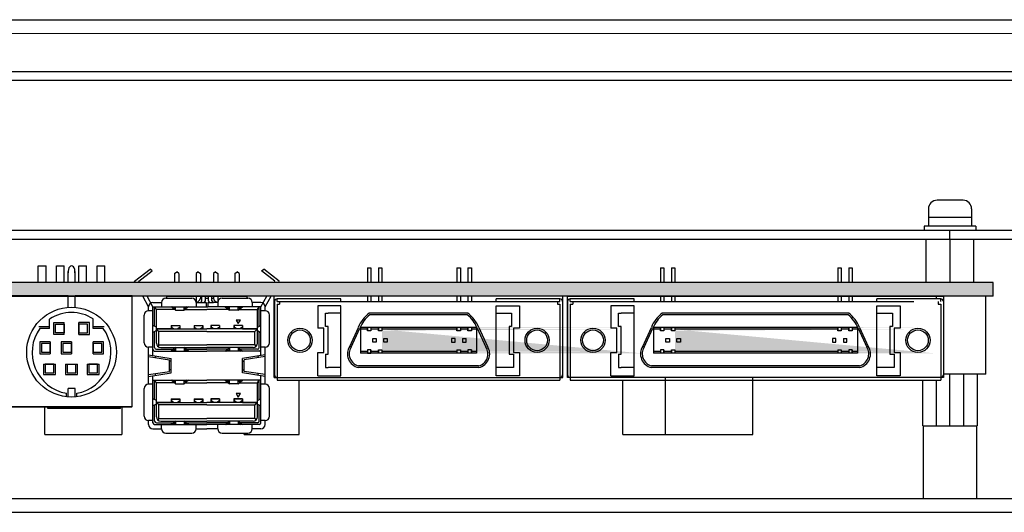
# Model space of a CAD drawing. Extents: x 4841 to 5759, y 2642 to 3525.
# Drawn here: x 4992 to 5106, y 2910 to 2967 of the extents above; entities that cross this region are included whole.
import ezdxf

# ---------------------------------------------------------------- set-up
doc = ezdxf.new("R2010")
doc.units = 0
doc.layers.get('0').update_dxf_attribs({"linetype": 'CONTINUOUS'})

msp = doc.modelspace()

# ---------------------------------------------------------------- hatches: boundary and pattern name
at = {"linetype": 'Continuous'}
msp.add_hatch(color=256, dxfattribs=at).paths.add_polyline_path([(5104.65, 2936.29), (4954.65, 2936.29), (4954.65, 2934.69), (5104.65, 2934.69)])
h = msp.add_hatch(color=256, dxfattribs=at)
h.paths.add_polyline_path([(5032.63, 2928.09), (5033.5, 2928.09), (5033.5, 2928.29), (5032.63, 2928.29)], flags=17)
h.paths.add_polyline_path([(5031.42, 2928.09), (5032.23, 2928.09), (5032.23, 2928.29), (5031.42, 2928.29)], flags=16)
h.paths.add_polyline_path([(5031.42, 2930.89), (5032.23, 2930.89), (5032.23, 2931.09), (5031.42, 2931.09)], flags=17)
h.paths.add_polyline_path([(5032.63, 2930.89), (5033.5, 2930.89), (5033.5, 2931.09), (5032.63, 2931.09)], flags=17)
edge = h.paths.add_edge_path()
edge.add_line((5063.92, 2928.09), (5031.42, 2928.09))
edge.add_line((5061.64, 2928.29), (5033.9, 2928.29))
edge.add_line((5033.9, 2928.49), (5033.9, 2928.09))
edge.add_line((5033.9, 2931.09), (5033.9, 2930.69))
edge.add_line((5061.64, 2930.89), (5033.9, 2930.89))
edge.add_line((5063.92, 2931.09), (5031.42, 2931.09))
h = msp.add_hatch(color=256, dxfattribs=at)
h.paths.add_polyline_path([(5033.9, 2931.09), (5033.9, 2930.89), (5042.08, 2930.89), (5042.59, 2930.89), (5042.59, 2931.09)])
h.paths.add_polyline_path([(5033.9, 2928.29), (5033.9, 2928.09), (5041.23, 2928.09), (5042.59, 2928.09), (5042.59, 2928.29), (5034.21, 2928.29)])
h.paths.add_polyline_path([(5042.99, 2928.29), (5042.99, 2928.09), (5043.86, 2928.09), (5043.86, 2928.29)])
h.paths.add_polyline_path([(5044.26, 2928.29), (5044.26, 2928.09), (5044.87, 2928.09), (5044.87, 2928.29)])
h.paths.add_polyline_path([(5044.26, 2931.09), (5044.26, 2930.89), (5044.87, 2930.89), (5044.87, 2931.09)])
h.paths.add_polyline_path([(5042.99, 2931.09), (5042.99, 2930.89), (5043.86, 2930.89), (5043.86, 2931.09)])
h = msp.add_hatch(color=256, dxfattribs=at)
h.paths.add_polyline_path([(5066.55, 2928.09), (5067.42, 2928.09), (5067.42, 2928.29), (5066.55, 2928.29)], flags=17)
h.paths.add_polyline_path([(5065.34, 2928.09), (5066.15, 2928.09), (5066.15, 2928.29), (5065.34, 2928.29)], flags=16)
h.paths.add_polyline_path([(5065.34, 2930.89), (5066.15, 2930.89), (5066.15, 2931.09), (5065.34, 2931.09)], flags=17)
h.paths.add_polyline_path([(5066.55, 2930.89), (5067.42, 2930.89), (5067.42, 2931.09), (5066.55, 2931.09)], flags=17)
edge = h.paths.add_edge_path()
edge.add_line((5097.84, 2928.09), (5065.34, 2928.09))
edge.add_line((5095.56, 2928.29), (5067.82, 2928.29))
edge.add_line((5067.82, 2928.49), (5067.82, 2928.09))
edge.add_line((5067.82, 2931.09), (5067.82, 2930.69))
edge.add_line((5095.56, 2930.89), (5067.82, 2930.89))
edge.add_line((5097.84, 2931.09), (5065.34, 2931.09))
h = msp.add_hatch(color=256, dxfattribs=at)
h.paths.add_polyline_path([(5067.82, 2928.29), (5067.82, 2928.09), (5075.15, 2928.09), (5086.67, 2928.09), (5086.67, 2928.29), (5074.89, 2928.29)])
h.paths.add_polyline_path([(5067.82, 2931.09), (5067.82, 2930.89), (5076, 2930.89), (5086.67, 2930.89), (5086.67, 2931.09), (5076.04, 2931.09)])
h = msp.add_hatch(color=256, dxfattribs=at)
h.paths.add_polyline_path([(5087.07, 2931.09), (5087.07, 2930.89), (5087.94, 2930.89), (5087.94, 2931.09)])
h.paths.add_polyline_path([(5087.07, 2928.29), (5087.07, 2928.09), (5087.94, 2928.09), (5087.94, 2928.29)])
h.paths.add_polyline_path([(5088.34, 2928.29), (5088.34, 2928.09), (5088.95, 2928.09), (5088.95, 2928.29)])
h.paths.add_polyline_path([(5088.34, 2931.09), (5088.34, 2930.89), (5088.95, 2930.89), (5088.95, 2931.09)])

# ---------------------------------------------------------------- linework, layer by layer
at = {"lineweight": 30}
for p, q in [((4848.65, 2966.69), (5245.85, 2966.69)), ((4855.65, 2960.69), (5238.85, 2960.69)), ((4853.65, 2959.69), (5240.85, 2959.69)), ((5096.55, 2919.69), (5102.75, 2919.69)), ((5096.55, 2919.69), (5096.55, 2911.29)), ((5102.75, 2919.69), (5102.75, 2911.29)), ((4843.25, 2911.29), (5244.25, 2911.29)), ((4848.65, 2909.69), (5245.85, 2909.69))]:
    msp.add_line(p, q, dxfattribs=at)
at = {"lineweight": 13, "ltscale": 0.3}
msp.add_line((4853.65, 2965.09), (5240.85, 2965.09), dxfattribs=at)
at = {"linetype": 'Continuous'}
for p, q in [((5101.17, 2945.79), (5098.17, 2945.79)), ((5097.17, 2944.79), (5097.17, 2942.79)), ((5102.17, 2944.79), (5102.17, 2942.79)), ((5096.67, 2942.79), (5096.67, 2942.29)), ((5102.67, 2942.79), (5096.67, 2942.79)), ((5102.17, 2943.79), (5097.17, 2943.79)), ((5102.67, 2942.79), (5102.67, 2942.29)), ((5102.67, 2942.29), (5096.67, 2942.29)), ((4994.13, 2936.29), (4994.13, 2938.22)), ((4994.13, 2938.22), (4995.03, 2938.22)), ((4995.03, 2936.29), (4995.03, 2938.22)), ((4996.23, 2936.29), (4996.23, 2938.22)), ((4996.23, 2938.22), (4997.13, 2938.22)), ((4997.13, 2936.29), (4997.13, 2938.22)), ((4997.58, 2936.29), (4997.58, 2937.56)), ((4998.38, 2936.29), (4998.38, 2937.56)), ((4998.83, 2938.22), (4999.73, 2938.22)), ((4998.83, 2936.29), (4998.83, 2938.22)), ((4999.73, 2936.29), (4999.73, 2938.22)), ((5000.93, 2938.22), (5001.83, 2938.22)), ((5000.93, 2936.29), (5000.93, 2938.22)), ((5001.83, 2936.29), (5001.83, 2938.22)), ((5005.28, 2936.43), (5007.08, 2937.83)), ((5005.78, 2936.43), (5007.32, 2937.63)), ((5007.32, 2937.63), (5007.08, 2937.83)), ((5009.9, 2937.33), (5010.15, 2937.53)), ((5009.9, 2937.33), (5009.9, 2936.29)), ((5010.4, 2937.33), (5010.15, 2937.53)), ((5010.4, 2937.33), (5010.4, 2936.29)), ((5012.65, 2937.53), (5012.4, 2937.33)), ((5012.4, 2937.33), (5012.4, 2936.29)), ((5012.65, 2937.53), (5012.9, 2937.33)), ((5012.9, 2937.33), (5012.9, 2936.29)), ((5014.65, 2937.53), (5014.4, 2937.33)), ((5014.4, 2937.33), (5014.4, 2936.29)), ((5014.65, 2937.53), (5014.9, 2937.33)), ((5014.9, 2937.33), (5014.9, 2936.29)), ((5016.9, 2937.33), (5017.15, 2937.53)), ((5016.9, 2937.33), (5016.9, 2936.29)), ((5017.4, 2937.33), (5017.15, 2937.53)), ((5017.4, 2937.33), (5017.4, 2936.29)), ((5019.98, 2937.63), (5020.22, 2937.83)), ((5021.52, 2936.43), (5019.98, 2937.63)), ((5022.02, 2936.43), (5020.22, 2937.83)), ((5032.23, 2937.99), (5032.23, 2936.29)), ((5032.23, 2937.99), (5032.63, 2937.99)), ((5032.63, 2937.99), (5032.63, 2936.29)), ((5033.5, 2937.99), (5033.5, 2936.29)), ((5033.5, 2937.99), (5033.9, 2937.99)), ((5033.9, 2937.99), (5033.9, 2936.29)), ((5042.59, 2937.99), (5042.59, 2936.29)), ((5042.59, 2937.99), (5042.99, 2937.99)), ((5042.99, 2937.99), (5042.99, 2936.29)), ((5043.86, 2937.99), (5043.86, 2936.29)), ((5043.86, 2937.99), (5044.26, 2937.99)), ((5044.26, 2937.99), (5044.26, 2936.29)), ((5066.15, 2937.99), (5066.55, 2937.99)), ((5066.15, 2937.99), (5066.15, 2936.29)), ((5066.55, 2937.99), (5066.55, 2936.29)), ((5067.42, 2937.99), (5067.82, 2937.99)), ((5067.42, 2937.99), (5067.42, 2936.29)), ((5067.82, 2937.99), (5067.82, 2936.29)), ((5086.67, 2937.99), (5087.07, 2937.99)), ((5086.67, 2937.99), (5086.67, 2936.29)), ((5087.07, 2937.99), (5087.07, 2936.29)), ((5087.94, 2937.99), (5088.34, 2937.99)), ((5087.94, 2937.99), (5087.94, 2936.29)), ((5088.34, 2937.99), (5088.34, 2936.29)), ((5104.65, 2936.29), (4954.65, 2936.29)), ((5005.36, 2936.29), (5005.28, 2936.43)), ((5005.86, 2936.29), (5005.78, 2936.43)), ((5021.44, 2936.29), (5021.52, 2936.43)), ((5021.94, 2936.29), (5022.02, 2936.43)), ((5104.65, 2934.69), (5104.65, 2936.29)), ((5104.65, 2934.69), (4954.65, 2934.69)), ((4990.95, 2934.69), (5004.95, 2934.69)), ((4997.58, 2934.72), (4990.98, 2934.72)), ((4997.58, 2933.39), (4997.58, 2934.72)), ((4997.58, 2933.39), (4997.58, 2934.72)), ((5004.98, 2934.72), (4998.38, 2934.72)), ((4998.38, 2933.39), (4998.38, 2934.72)), ((4998.38, 2933.39), (4998.38, 2934.72)), ((5004.95, 2934.69), (5004.95, 2921.89)), ((5004.98, 2921.92), (5004.98, 2934.72)), ((5006.9, 2933.47), (5006.23, 2934.69)), ((5007.4, 2933.47), (5006.73, 2934.69)), ((5007.4, 2933.97), (5008.4, 2933.97)), ((5008.4, 2933.97), (5008.4, 2933.47)), ((5008.9, 2934.47), (5011.9, 2934.47)), ((5018.3, 2934.69), (5009, 2934.69)), ((5009, 2934.69), (5018.3, 2934.69)), ((5009, 2934.47), (5009, 2934.69)), ((5012.4, 2934.69), (5012.4, 2933.97)), ((5012.4, 2933.97), (5012.4, 2933.47)), ((5012.4, 2933.97), (5012.87, 2933.97)), ((5012.87, 2933.97), (5013.27, 2933.97)), ((5012.9, 2934.69), (5012.9, 2934.47)), ((5012.9, 2934.47), (5013.07, 2934.47)), ((5013.07, 2934.17), (5013.07, 2934.69)), ((5013.27, 2933.97), (5013.55, 2933.97)), ((5013.47, 2934.17), (5013.47, 2934.69)), ((5013.47, 2934.47), (5013.82, 2934.47)), ((5013.55, 2933.97), (5013.55, 2933.47)), ((5013.75, 2933.97), (5014.02, 2933.97)), ((5013.75, 2933.97), (5013.75, 2933.47)), ((5013.82, 2934.17), (5013.82, 2934.69)), ((5014.02, 2933.97), (5014.42, 2933.97)), ((5014.22, 2934.17), (5014.22, 2934.69)), ((5014.22, 2934.47), (5014.4, 2934.47)), ((5014.4, 2934.69), (5014.4, 2934.47)), ((5014.9, 2933.97), (5014.42, 2933.97)), ((5014.9, 2934.69), (5014.9, 2933.97)), ((5014.9, 2933.97), (5014.9, 2933.47)), ((5015.4, 2934.47), (5018.4, 2934.47)), ((5018.3, 2934.47), (5018.3, 2934.69)), ((5019.9, 2933.97), (5018.9, 2933.97)), ((5018.9, 2933.97), (5018.9, 2933.47)), ((5019.9, 2933.47), (5020.57, 2934.69)), ((5020.4, 2933.47), (5021.07, 2934.69)), ((5054.85, 2934.69), (5021.45, 2934.69)), ((5021.45, 2925.29), (5021.45, 2934.69)), ((5021.47, 2934.09), (5021.47, 2925.59)), ((5021.77, 2934.09), (5021.77, 2934.39)), ((5029.17, 2934.39), (5021.77, 2934.39)), ((5021.77, 2934.09), (5041.72, 2934.09)), ((5021.77, 2933.79), (5022.07, 2933.79)), ((5021.77, 2933.79), (5021.77, 2924.99)), ((5022.07, 2934.09), (5022.07, 2933.79)), ((5029.17, 2934.09), (5029.17, 2934.39)), ((5032.23, 2934.69), (5032.23, 2934.09)), ((5032.63, 2934.71), (5032.63, 2934.09)), ((5033.5, 2934.69), (5033.5, 2934.09)), ((5033.9, 2934.69), (5033.9, 2934.09)), ((5034.67, 2934.09), (5054.52, 2934.09)), ((5042.59, 2934.69), (5042.59, 2934.09)), ((5042.99, 2934.69), (5042.99, 2934.09)), ((5043.86, 2934.72), (5043.86, 2934.09)), ((5044.26, 2934.69), (5044.26, 2934.09)), ((5054.52, 2934.39), (5047.12, 2934.39)), ((5047.12, 2934.09), (5047.12, 2934.39)), ((5054.22, 2934.09), (5054.22, 2933.79)), ((5054.22, 2933.79), (5054.52, 2933.79)), ((5054.52, 2934.09), (5054.52, 2934.39)), ((5054.52, 2933.79), (5054.52, 2924.99)), ((5054.82, 2934.09), (5054.82, 2925.59)), ((5054.85, 2925.29), (5054.85, 2934.69)), ((5055.39, 2934.09), (5055.39, 2925.59)), ((5055.4, 2934.69), (5098.9, 2934.69)), ((5055.4, 2925.29), (5055.4, 2934.69)), ((5055.69, 2934.09), (5055.69, 2934.39)), ((5063.09, 2934.39), (5055.69, 2934.39)), ((5055.69, 2934.09), (5075.64, 2934.09)), ((5055.69, 2933.79), (5055.99, 2933.79)), ((5055.69, 2933.79), (5055.69, 2924.99)), ((5055.99, 2934.09), (5055.99, 2933.79)), ((5063.09, 2934.09), (5063.09, 2934.39)), ((5066.15, 2934.69), (5066.15, 2934.09)), ((5066.55, 2934.69), (5066.55, 2934.09)), ((5067.42, 2934.69), (5067.42, 2934.09)), ((5067.82, 2934.69), (5067.82, 2934.09)), ((5072.53, 2934.09), (5095.49, 2934.09)), ((5086.67, 2934.69), (5086.67, 2934.09)), ((5087.07, 2934.69), (5087.07, 2934.09)), ((5087.94, 2934.69), (5087.94, 2934.09)), ((5088.34, 2934.69), (5088.34, 2934.09)), ((5098.6, 2934.39), (5091.2, 2934.39)), ((5091.2, 2934.09), (5091.2, 2934.39)), ((5102.83, 2934.69), (5096.48, 2934.69)), ((5098.07, 2934.69), (5098.07, 2934.39)), ((5098.3, 2934.09), (5098.3, 2933.79)), ((5098.3, 2933.79), (5098.6, 2933.79)), ((5098.6, 2934.09), (5098.6, 2934.39)), ((5098.6, 2933.79), (5098.6, 2924.99)), ((5098.9, 2934.69), (5098.9, 2925.29)), ((5098.9, 2934.09), (5098.9, 2925.59)), ((5103.8, 2925.69), (5103.8, 2934.69)), ((5006.9, 2933.02), (5006.9, 2933.47)), ((5007.4, 2933.02), (5006.9, 2933.02)), ((5007.4, 2933.47), (5013.55, 2933.47)), ((5007.4, 2928.55), (5007.4, 2933.47)), ((5007.8, 2933.17), (5007.6, 2933.47)), ((5007.6, 2931.21), (5007.6, 2933.47)), ((5007.8, 2929.25), (5007.8, 2933.17)), ((5009.9, 2933.17), (5007.8, 2933.17)), ((5010.02, 2933.07), (5009.52, 2933.47)), ((5009.92, 2933.28), (5009.68, 2933.47)), ((5009.92, 2933.28), (5009.92, 2933.47)), ((5010.02, 2933.07), (5010.02, 2933.47)), ((5010.02, 2933.07), (5011.02, 2933.07)), ((5011.52, 2933.47), (5011.02, 2933.07)), ((5011.02, 2933.07), (5011.02, 2933.47)), ((5011.36, 2933.47), (5011.12, 2933.28)), ((5011.12, 2933.28), (5011.12, 2933.47)), ((5011.15, 2933.17), (5013.65, 2933.17)), ((5013.55, 2933.47), (5013.75, 2933.47)), ((5016.15, 2933.17), (5013.65, 2933.17)), ((5019.9, 2933.47), (5013.75, 2933.47)), ((5015.77, 2933.47), (5016.27, 2933.07)), ((5015.93, 2933.47), (5016.17, 2933.28)), ((5016.17, 2933.28), (5016.17, 2933.47)), ((5016.27, 2933.07), (5016.27, 2933.47)), ((5017.27, 2933.07), (5016.27, 2933.07)), ((5017.27, 2933.07), (5017.27, 2933.47)), ((5017.27, 2933.07), (5017.77, 2933.47)), ((5017.37, 2933.28), (5017.61, 2933.47)), ((5017.37, 2933.28), (5017.37, 2933.47)), ((5017.4, 2933.17), (5019.5, 2933.17)), ((5019.5, 2933.17), (5019.7, 2933.47)), ((5019.5, 2929.25), (5019.5, 2933.17)), ((5019.7, 2931.21), (5019.7, 2933.47)), ((5019.9, 2928.55), (5019.9, 2933.47)), ((5020.4, 2933.02), (5019.9, 2933.02)), ((5020.4, 2933.02), (5020.4, 2933.47)), ((5029.17, 2933.59), (5026.47, 2933.59)), ((5026.47, 2933.59), (5026.47, 2930.99)), ((5027.37, 2931.19), (5027.37, 2932.74)), ((5027.37, 2932.74), (5027.67, 2932.74)), ((5029.17, 2932.74), (5027.67, 2932.74)), ((5029.17, 2925.49), (5029.17, 2933.59)), ((5042.11, 2932.74), (5032.43, 2932.74)), ((5042.11, 2932.74), (5032.43, 2932.74)), ((5042.14, 2932.54), (5032.5, 2932.54)), ((5043.86, 2932.74), (5035.06, 2932.74)), ((5043.86, 2932.74), (5035.06, 2932.74)), ((5043.79, 2932.54), (5035.09, 2932.54)), ((5047.12, 2933.59), (5049.82, 2933.59)), ((5047.12, 2925.49), (5047.12, 2933.59)), ((5047.12, 2932.74), (5048.92, 2932.74)), ((5048.92, 2932.74), (5048.92, 2931.19)), ((5049.82, 2933.59), (5049.82, 2930.99)), ((5060.39, 2933.59), (5060.39, 2930.99)), ((5063.09, 2933.59), (5060.39, 2933.59)), ((5061.29, 2932.74), (5061.59, 2932.74)), ((5061.29, 2931.19), (5061.29, 2932.74)), ((5063.09, 2932.74), (5061.59, 2932.74)), ((5063.09, 2925.49), (5063.09, 2933.59)), ((5076.03, 2932.74), (5066.35, 2932.74)), ((5076.03, 2932.74), (5066.35, 2932.74)), ((5076.06, 2932.54), (5066.42, 2932.54)), ((5087.94, 2932.74), (5076.03, 2932.74)), ((5087.87, 2932.54), (5076.06, 2932.54)), ((5087.94, 2932.74), (5079.14, 2932.74)), ((5091.2, 2933.59), (5093.9, 2933.59)), ((5091.2, 2925.49), (5091.2, 2933.59)), ((5091.2, 2932.74), (5093, 2932.74)), ((5093, 2932.74), (5093, 2931.19)), ((5093.9, 2933.59), (5093.9, 2930.99)), ((4995.44, 2930.96), (4995.44, 2932.04)), ((4995.92, 2930.26), (4995.92, 2931.66)), ((4995.92, 2931.66), (4997.12, 2931.66)), ((4996.12, 2930.46), (4996.12, 2931.46)), ((4996.12, 2931.46), (4997.12, 2931.46)), ((4997.12, 2930.26), (4997.12, 2931.66)), ((4997.12, 2931.46), (4997.12, 2930.46)), ((4998.84, 2930.26), (4998.84, 2931.66)), ((5000.04, 2931.66), (4998.84, 2931.66)), ((4998.84, 2931.46), (4998.84, 2930.46)), ((4999.84, 2931.46), (4998.84, 2931.46)), ((4999.84, 2930.46), (4999.84, 2931.46)), ((5000.04, 2930.26), (5000.04, 2931.66)), ((5000.48, 2930.96), (5000.48, 2932.06)), ((5006.4, 2929.3), (5006.4, 2932.52)), ((5006.4, 2929.3), (5006.4, 2932.52)), ((5020.9, 2929.3), (5020.9, 2932.52)), ((5020.9, 2929.3), (5020.9, 2932.52)), ((4995.44, 2931.16), (4994.2, 2931.16)), ((4995.44, 2930.96), (4994.3, 2930.96)), ((4997.12, 2930.26), (4995.92, 2930.26)), ((4997.12, 2930.46), (4996.12, 2930.46)), ((4998.84, 2930.46), (4999.84, 2930.46)), ((4998.84, 2930.26), (5000.04, 2930.26)), ((5001.75, 2931.16), (5000.48, 2931.16)), ((5001.65, 2930.96), (5000.48, 2930.96)), ((5007.8, 2931.11), (5007.4, 2931.31)), ((5007.8, 2930.71), (5007.4, 2930.51)), ((5007.6, 2928.75), (5007.6, 2930.61)), ((5007.8, 2930.91), (5013.65, 2930.91)), ((5008.1, 2930.61), (5007.8, 2930.91)), ((5009.52, 2930.91), (5007.8, 2930.91)), ((5009.52, 2930.91), (5007.8, 2930.91)), ((5013.65, 2930.61), (5008.1, 2930.61)), ((5008.1, 2929.05), (5008.1, 2930.61)), ((5009.52, 2931.31), (5010.52, 2931.31)), ((5009.52, 2931.31), (5009.52, 2930.91)), ((5009.54, 2931.29), (5010.5, 2931.29)), ((5009.54, 2931.29), (5009.54, 2930.91)), ((5009.54, 2931.11), (5009.82, 2930.91)), ((5010.22, 2930.91), (5010.5, 2931.11)), ((5010.5, 2931.29), (5010.5, 2930.91)), ((5010.52, 2931.31), (5010.52, 2930.91)), ((5012.17, 2931.31), (5012.17, 2930.91)), ((5012.17, 2931.31), (5013.17, 2931.31)), ((5012.19, 2931.29), (5012.19, 2930.91)), ((5012.19, 2931.29), (5013.15, 2931.29)), ((5012.19, 2931.11), (5012.47, 2930.91)), ((5012.87, 2930.91), (5013.15, 2931.11)), ((5013.15, 2931.29), (5013.15, 2930.91)), ((5013.17, 2931.31), (5013.17, 2930.91)), ((5019.5, 2930.91), (5013.65, 2930.91)), ((5013.65, 2930.61), (5019.2, 2930.61)), ((5014.12, 2931.31), (5014.12, 2930.91)), ((5015.12, 2931.31), (5014.12, 2931.31)), ((5014.14, 2931.29), (5014.14, 2930.91)), ((5015.1, 2931.29), (5014.14, 2931.29)), ((5014.42, 2930.91), (5014.14, 2931.11)), ((5015.1, 2931.11), (5014.82, 2930.91)), ((5015.1, 2931.29), (5015.1, 2930.91)), ((5015.12, 2931.31), (5015.12, 2930.91)), ((5016.77, 2931.31), (5016.77, 2930.91)), ((5017.77, 2931.31), (5016.77, 2931.31)), ((5016.79, 2931.29), (5016.79, 2930.91)), ((5017.75, 2931.29), (5016.79, 2931.29)), ((5017.07, 2930.91), (5016.79, 2931.11)), ((5017.75, 2931.11), (5017.47, 2930.91)), ((5017.75, 2931.29), (5017.75, 2930.91)), ((5017.77, 2931.31), (5017.77, 2930.91)), ((5017.77, 2930.91), (5019.5, 2930.91)), ((5017.77, 2930.91), (5019.5, 2930.91)), ((5019.2, 2930.61), (5019.5, 2930.91)), ((5019.2, 2929.05), (5019.2, 2930.61)), ((5019.5, 2931.11), (5019.9, 2931.31)), ((5019.5, 2930.71), (5019.9, 2930.51)), ((5019.7, 2928.75), (5019.7, 2930.61)), ((5027.17, 2930.99), (5026.47, 2930.99)), ((5027.17, 2928.19), (5027.17, 2930.99)), ((5027.67, 2931.19), (5027.37, 2931.19)), ((5027.67, 2927.99), (5027.67, 2931.19)), ((5030.18, 2928.89), (5031.18, 2931.09)), ((5030.35, 2928.79), (5031.36, 2931.01)), ((5044.87, 2931.09), (5031.42, 2931.09)), ((5031.42, 2931.09), (5031.42, 2928.09)), ((5032.23, 2930.89), (5031.42, 2930.89)), ((5032.23, 2930.69), (5032.23, 2931.09)), ((5032.23, 2931.09), (5032.23, 2930.69)), ((5032.63, 2930.69), (5032.23, 2930.69)), ((5032.63, 2931.09), (5032.63, 2930.69)), ((5032.63, 2931.09), (5032.63, 2930.69)), ((5033.5, 2930.89), (5032.63, 2930.89)), ((5033.5, 2930.69), (5033.5, 2931.09)), ((5033.5, 2931.09), (5033.5, 2930.69)), ((5033.9, 2930.69), (5033.5, 2930.69)), ((5033.9, 2931.09), (5033.9, 2930.69)), ((5033.9, 2931.09), (5033.9, 2930.69)), ((5042.08, 2930.89), (5033.9, 2930.89)), ((5042.59, 2930.89), (5035.03, 2930.89)), ((5042.59, 2930.69), (5042.59, 2931.09)), ((5042.59, 2931.09), (5042.59, 2930.69)), ((5042.99, 2930.69), (5042.59, 2930.69)), ((5042.99, 2931.09), (5042.99, 2930.69)), ((5042.99, 2931.09), (5042.99, 2930.69)), ((5043.86, 2930.89), (5042.99, 2930.89)), ((5043.86, 2930.69), (5043.86, 2931.09)), ((5043.86, 2931.09), (5043.86, 2930.69)), ((5044.26, 2930.69), (5043.86, 2930.69)), ((5044.26, 2931.09), (5044.26, 2930.69)), ((5044.26, 2931.09), (5044.26, 2930.69)), ((5044.87, 2930.89), (5044.26, 2930.89)), ((5044.87, 2931.09), (5044.87, 2928.09)), ((5044.94, 2931.01), (5045.94, 2928.79)), ((5045.12, 2931.09), (5046.12, 2928.89)), ((5048.62, 2931.19), (5048.62, 2927.99)), ((5048.92, 2931.19), (5048.62, 2931.19)), ((5049.12, 2930.99), (5049.12, 2928.19)), ((5049.82, 2930.99), (5049.12, 2930.99)), ((5061.09, 2930.99), (5060.39, 2930.99)), ((5061.09, 2928.19), (5061.09, 2930.99)), ((5061.59, 2931.19), (5061.29, 2931.19)), ((5061.59, 2927.99), (5061.59, 2931.19)), ((5064.1, 2928.89), (5065.1, 2931.09)), ((5064.27, 2928.79), (5065.28, 2931.01)), ((5076.04, 2931.09), (5065.34, 2931.09)), ((5065.34, 2931.09), (5065.34, 2928.09)), ((5066.15, 2930.89), (5065.34, 2930.89)), ((5066.15, 2931.09), (5066.15, 2930.69)), ((5066.15, 2930.69), (5066.15, 2931.09)), ((5066.55, 2930.69), (5066.15, 2930.69)), ((5066.55, 2931.09), (5066.55, 2930.69)), ((5066.55, 2931.09), (5066.55, 2930.69)), ((5067.42, 2930.89), (5066.55, 2930.89)), ((5067.42, 2931.09), (5067.42, 2930.69)), ((5067.42, 2930.69), (5067.42, 2931.09)), ((5067.82, 2930.69), (5067.42, 2930.69)), ((5067.82, 2931.09), (5067.82, 2930.69)), ((5067.82, 2931.09), (5067.82, 2930.69)), ((5076, 2930.89), (5067.82, 2930.89)), ((5086.67, 2930.89), (5076, 2930.89)), ((5088.95, 2931.09), (5076.04, 2931.09)), ((5086.67, 2931.09), (5086.67, 2930.69)), ((5086.67, 2930.69), (5086.67, 2931.09)), ((5087.07, 2930.69), (5086.67, 2930.69)), ((5087.07, 2931.09), (5087.07, 2930.69)), ((5087.07, 2931.09), (5087.07, 2930.69)), ((5087.94, 2930.89), (5087.07, 2930.89)), ((5087.94, 2931.09), (5087.94, 2930.69)), ((5087.94, 2930.69), (5087.94, 2931.09)), ((5088.34, 2930.69), (5087.94, 2930.69)), ((5088.34, 2931.09), (5088.34, 2930.69)), ((5088.34, 2931.09), (5088.34, 2930.69)), ((5088.95, 2930.89), (5088.34, 2930.89)), ((5088.95, 2931.09), (5088.95, 2928.09)), ((5089.02, 2931.01), (5090.02, 2928.79)), ((5089.2, 2931.09), (5090.2, 2928.89)), ((5092.7, 2931.19), (5092.7, 2927.99)), ((5093, 2931.19), (5092.7, 2931.19)), ((5093.2, 2930.99), (5093.2, 2928.19)), ((5093.9, 2930.99), (5093.2, 2930.99)), ((4995.49, 2929.42), (4994.29, 2929.42)), ((4994.29, 2929.42), (4994.29, 2928.02)), ((4994.49, 2929.22), (4994.49, 2928.22)), ((4995.49, 2929.22), (4994.49, 2929.22)), ((4995.49, 2929.42), (4995.49, 2928.02)), ((4995.49, 2928.22), (4995.49, 2929.22)), ((4996.78, 2929.42), (4996.78, 2928.02)), ((4997.98, 2929.42), (4996.78, 2929.42)), ((4997.98, 2929.22), (4996.98, 2929.22)), ((4996.98, 2929.22), (4996.98, 2928.22)), ((4997.98, 2929.42), (4997.98, 2928.02)), ((4997.98, 2928.22), (4997.98, 2929.22)), ((5001.69, 2929.42), (5000.49, 2929.42)), ((5000.49, 2928.02), (5000.49, 2929.42)), ((5001.49, 2929.22), (5000.49, 2929.22)), ((5000.49, 2929.22), (5000.49, 2928.22)), ((5001.49, 2928.22), (5001.49, 2929.22)), ((5001.69, 2928.02), (5001.69, 2929.42)), ((5032.86, 2929.79), (5033.26, 2929.79)), ((5032.86, 2929.39), (5032.86, 2929.79)), ((5033.26, 2929.39), (5032.86, 2929.39)), ((5033.26, 2929.79), (5033.26, 2929.39)), ((5034.13, 2929.79), (5034.53, 2929.79)), ((5034.13, 2929.39), (5034.13, 2929.79)), ((5034.53, 2929.39), (5034.13, 2929.39)), ((5034.53, 2929.79), (5034.53, 2929.39)), ((5042.37, 2929.79), (5041.97, 2929.79)), ((5041.97, 2929.79), (5041.97, 2929.39)), ((5041.97, 2929.39), (5042.37, 2929.39)), ((5042.37, 2929.39), (5042.37, 2929.79)), ((5043.24, 2929.79), (5043.64, 2929.79)), ((5043.24, 2929.79), (5043.24, 2929.39)), ((5043.24, 2929.39), (5043.64, 2929.39)), ((5043.64, 2929.39), (5043.64, 2929.79)), ((5066.78, 2929.39), (5066.78, 2929.79)), ((5066.78, 2929.79), (5067.18, 2929.79)), ((5067.18, 2929.39), (5066.78, 2929.39)), ((5067.18, 2929.79), (5067.18, 2929.39)), ((5068.05, 2929.39), (5068.05, 2929.79)), ((5068.05, 2929.79), (5068.45, 2929.79)), ((5068.45, 2929.39), (5068.05, 2929.39)), ((5068.45, 2929.79), (5068.45, 2929.39)), ((5086.05, 2929.79), (5086.05, 2929.39)), ((5086.45, 2929.79), (5086.05, 2929.79)), ((5086.05, 2929.39), (5086.45, 2929.39)), ((5086.45, 2929.39), (5086.45, 2929.79)), ((5087.32, 2929.79), (5087.72, 2929.79)), ((5087.32, 2929.79), (5087.32, 2929.39)), ((5087.32, 2929.39), (5087.72, 2929.39)), ((5087.72, 2929.39), (5087.72, 2929.79)), ((4994.29, 2928.02), (4995.49, 2928.02)), ((4994.49, 2928.22), (4995.49, 2928.22)), ((4996.78, 2928.02), (4997.98, 2928.02)), ((4996.98, 2928.22), (4997.98, 2928.22)), ((5000.49, 2928.22), (5001.49, 2928.22)), ((5000.49, 2928.02), (5001.69, 2928.02)), ((5007.4, 2928.8), (5006.9, 2928.8)), ((5006.9, 2924.97), (5006.9, 2928.8)), ((5007.4, 2927.82), (5007.4, 2928.55)), ((5007.6, 2928.35), (5013.65, 2928.35)), ((5007.8, 2928.55), (5009.77, 2928.55)), ((5008.1, 2929.05), (5007.96, 2928.88)), ((5008.1, 2929.05), (5013.65, 2929.05)), ((5008.3, 2928.75), (5013.65, 2928.75)), ((5010.02, 2928.75), (5009.52, 2928.35)), ((5009.92, 2928.54), (5009.68, 2928.35)), ((5009.92, 2928.54), (5009.92, 2928.35)), ((5010.02, 2928.75), (5010.02, 2928.35)), ((5011.02, 2928.75), (5011.02, 2928.35)), ((5011.52, 2928.35), (5011.02, 2928.75)), ((5011.36, 2928.35), (5011.12, 2928.54)), ((5011.12, 2928.54), (5011.12, 2928.35)), ((5011.27, 2928.55), (5012.9, 2928.55)), ((5012.9, 2928.55), (5013.65, 2928.55)), ((5019.2, 2929.05), (5013.65, 2929.05)), ((5019, 2928.75), (5013.65, 2928.75)), ((5014.4, 2928.55), (5013.65, 2928.55)), ((5019.7, 2928.35), (5013.65, 2928.35)), ((5016.02, 2928.55), (5014.4, 2928.55)), ((5015.77, 2928.35), (5016.27, 2928.75)), ((5015.93, 2928.35), (5016.17, 2928.54)), ((5016.17, 2928.54), (5016.17, 2928.35)), ((5016.27, 2928.75), (5016.27, 2928.35)), ((5017.27, 2928.75), (5017.77, 2928.35)), ((5017.27, 2928.75), (5017.27, 2928.35)), ((5017.37, 2928.54), (5017.61, 2928.35)), ((5017.37, 2928.54), (5017.37, 2928.35)), ((5019.5, 2928.55), (5017.52, 2928.55)), ((5019.2, 2929.05), (5019.33, 2928.88)), ((5020.4, 2928.8), (5019.9, 2928.8)), ((5019.9, 2927.82), (5019.9, 2928.55)), ((5020.4, 2924.97), (5020.4, 2928.8)), ((5026.47, 2928.19), (5027.17, 2928.19)), ((5026.47, 2925.49), (5026.47, 2928.19)), ((5027.37, 2927.99), (5027.67, 2927.99)), ((5027.37, 2927.99), (5027.37, 2926.44)), ((5032.23, 2928.29), (5031.42, 2928.29)), ((5041.23, 2928.09), (5031.42, 2928.09)), ((5032.63, 2928.49), (5032.23, 2928.49)), ((5032.23, 2928.49), (5032.23, 2928.09)), ((5032.23, 2928.49), (5032.23, 2928.09)), ((5032.23, 2928.09), (5032.63, 2928.09)), ((5032.63, 2928.09), (5032.63, 2928.49)), ((5032.63, 2928.49), (5032.63, 2928.09)), ((5033.5, 2928.29), (5032.63, 2928.29)), ((5033.5, 2928.49), (5033.9, 2928.49)), ((5033.5, 2928.09), (5033.5, 2928.49)), ((5033.5, 2928.49), (5033.5, 2928.09)), ((5033.9, 2928.09), (5033.5, 2928.09)), ((5033.9, 2928.49), (5033.9, 2928.09)), ((5041.26, 2928.29), (5033.9, 2928.29)), ((5044.87, 2928.09), (5034.18, 2928.09)), ((5042.59, 2928.29), (5034.21, 2928.29)), ((5042.59, 2928.49), (5042.99, 2928.49)), ((5042.59, 2928.49), (5042.59, 2928.09)), ((5042.99, 2928.49), (5042.99, 2928.09)), ((5043.86, 2928.29), (5042.99, 2928.29)), ((5043.86, 2928.49), (5043.86, 2928.09)), ((5044.26, 2928.49), (5043.86, 2928.49)), ((5043.86, 2928.49), (5043.86, 2928.09)), ((5044.26, 2928.09), (5044.26, 2928.49)), ((5044.26, 2928.49), (5044.26, 2928.09)), ((5044.87, 2928.29), (5044.26, 2928.29)), ((5048.62, 2927.99), (5049.12, 2927.99)), ((5049.12, 2928.19), (5049.82, 2928.19)), ((5049.12, 2927.99), (5049.12, 2926.44)), ((5049.82, 2928.19), (5049.82, 2925.49)), ((5060.39, 2928.19), (5061.09, 2928.19)), ((5060.39, 2925.49), (5060.39, 2928.19)), ((5061.29, 2927.99), (5061.59, 2927.99)), ((5061.29, 2927.99), (5061.29, 2926.44)), ((5066.15, 2928.29), (5065.34, 2928.29)), ((5075.15, 2928.09), (5065.34, 2928.09)), ((5066.15, 2928.49), (5066.15, 2928.09)), ((5066.15, 2928.49), (5066.15, 2928.09)), ((5066.55, 2928.49), (5066.15, 2928.49)), ((5066.55, 2928.49), (5066.55, 2928.09)), ((5066.55, 2928.09), (5066.55, 2928.49)), ((5067.42, 2928.29), (5066.55, 2928.29)), ((5067.42, 2928.49), (5067.42, 2928.09)), ((5067.42, 2928.09), (5067.42, 2928.49)), ((5067.42, 2928.49), (5067.82, 2928.49)), ((5067.82, 2928.49), (5067.82, 2928.09)), ((5075.18, 2928.29), (5067.82, 2928.29)), ((5086.67, 2928.29), (5074.89, 2928.29)), ((5088.95, 2928.09), (5075.15, 2928.09)), ((5086.67, 2928.49), (5086.67, 2928.09)), ((5086.67, 2928.49), (5087.07, 2928.49)), ((5087.07, 2928.49), (5087.07, 2928.09)), ((5087.94, 2928.29), (5087.07, 2928.29)), ((5087.94, 2928.49), (5087.94, 2928.09)), ((5088.34, 2928.49), (5087.94, 2928.49)), ((5087.94, 2928.49), (5087.94, 2928.09)), ((5088.34, 2928.49), (5088.34, 2928.09)), ((5088.34, 2928.09), (5088.34, 2928.49)), ((5088.95, 2928.29), (5088.34, 2928.29)), ((5092.7, 2927.99), (5093.2, 2927.99)), ((5093.2, 2928.19), (5093.9, 2928.19)), ((5093.2, 2927.99), (5093.2, 2926.44)), ((5093.9, 2928.19), (5093.9, 2925.49)), ((4994.74, 2926.84), (4996.14, 2926.84)), ((4994.74, 2926.84), (4994.74, 2925.64)), ((4995.94, 2926.84), (4994.94, 2926.84)), ((4994.94, 2926.84), (4994.94, 2925.84)), ((4995.94, 2925.84), (4995.94, 2926.84)), ((4996.14, 2925.64), (4996.14, 2926.84)), ((4997.28, 2926.84), (4998.68, 2926.84)), ((4997.28, 2926.84), (4997.28, 2925.64)), ((4997.48, 2926.84), (4997.48, 2925.84)), ((4998.48, 2925.84), (4998.48, 2926.84)), ((4998.68, 2925.64), (4998.68, 2926.84)), ((4999.78, 2926.84), (5001.18, 2926.84)), ((4999.78, 2926.84), (4999.78, 2925.64)), ((5000.98, 2926.84), (4999.98, 2926.84)), ((4999.98, 2926.84), (4999.98, 2925.84)), ((5000.98, 2925.84), (5000.98, 2926.84)), ((5001.18, 2925.64), (5001.18, 2926.84)), ((5006.9, 2927.9), (5009.52, 2927.5)), ((5006.9, 2927.7), (5009.32, 2927.33)), ((5007.7, 2927.57), (5007.7, 2927.77)), ((5009.32, 2925.99), (5009.32, 2927.33)), ((5009.52, 2927.16), (5009.32, 2927.16)), ((5009.52, 2925.82), (5009.52, 2927.5)), ((5020.4, 2927.9), (5017.77, 2927.5)), ((5017.77, 2925.82), (5017.77, 2927.5)), ((5017.77, 2927.16), (5017.97, 2927.16)), ((5020.4, 2927.7), (5017.97, 2927.33)), ((5017.97, 2925.99), (5017.97, 2927.33)), ((5019.6, 2927.57), (5019.6, 2927.77)), ((4994.94, 2925.84), (4995.94, 2925.84)), ((4997.48, 2925.84), (4998.48, 2925.84)), ((4999.98, 2925.84), (5000.98, 2925.84)), ((5006.9, 2925.62), (5009.32, 2925.99)), ((5006.9, 2925.42), (5009.52, 2925.82)), ((5007.7, 2925.55), (5007.7, 2925.75)), ((5009.52, 2926.16), (5009.32, 2926.16)), ((5017.77, 2926.16), (5017.97, 2926.16)), ((5020.4, 2925.42), (5017.77, 2925.82)), ((5020.4, 2925.62), (5017.97, 2925.99)), ((5019.6, 2925.55), (5019.6, 2925.75)), ((5027.37, 2926.44), (5027.67, 2926.44)), ((5029.17, 2926.44), (5027.67, 2926.44)), ((5041.24, 2926.44), (5031.18, 2926.44)), ((5041.24, 2926.44), (5031.18, 2926.44)), ((5041.21, 2926.64), (5031.2, 2926.64)), ((5045.1, 2926.64), (5034.16, 2926.64)), ((5045.12, 2926.44), (5034.19, 2926.44)), ((5045.12, 2926.44), (5034.19, 2926.44)), ((5049.12, 2926.44), (5047.12, 2926.44)), ((5061.29, 2926.44), (5061.59, 2926.44)), ((5063.09, 2926.44), (5061.59, 2926.44)), ((5075.16, 2926.44), (5065.1, 2926.44)), ((5075.16, 2926.44), (5065.1, 2926.44)), ((5075.13, 2926.64), (5065.12, 2926.64)), ((5089.18, 2926.64), (5075.13, 2926.64)), ((5089.2, 2926.44), (5075.16, 2926.44)), ((5089.2, 2926.44), (5078.27, 2926.44)), ((5093.2, 2926.44), (5091.2, 2926.44)), ((5103.8, 2925.69), (5098.9, 2925.69)), ((5101.24, 2925.69), (5101.24, 2919.69)), ((5102.83, 2919.69), (5102.83, 2925.69)), ((4994.74, 2925.64), (4996.14, 2925.64)), ((4997.28, 2925.64), (4998.68, 2925.64)), ((4999.78, 2925.64), (5001.18, 2925.64)), ((5006.9, 2924.52), (5006.9, 2924.97)), ((5007.4, 2924.97), (5007.4, 2925.5)), ((5007.4, 2924.97), (5013.65, 2924.97)), ((5007.4, 2920.05), (5007.4, 2924.97)), ((5007.6, 2922.71), (5007.6, 2924.97)), ((5007.8, 2924.67), (5007.6, 2924.97)), ((5007.8, 2920.75), (5007.8, 2924.67)), ((5009.9, 2924.67), (5007.8, 2924.67)), ((5010.02, 2924.57), (5009.52, 2924.97)), ((5009.92, 2924.78), (5009.68, 2924.97)), ((5009.92, 2924.78), (5009.92, 2924.97)), ((5010.02, 2924.57), (5010.02, 2924.97)), ((5010.02, 2924.57), (5011.02, 2924.57)), ((5011.02, 2924.57), (5011.02, 2924.97)), ((5011.52, 2924.97), (5011.02, 2924.57)), ((5011.12, 2924.78), (5011.12, 2924.97)), ((5011.36, 2924.97), (5011.12, 2924.78)), ((5011.15, 2924.67), (5013.65, 2924.67)), ((5019.9, 2924.97), (5013.65, 2924.97)), ((5016.15, 2924.67), (5013.65, 2924.67)), ((5015.77, 2924.97), (5016.27, 2924.57)), ((5015.93, 2924.97), (5016.17, 2924.78)), ((5016.17, 2924.78), (5016.17, 2924.97)), ((5016.27, 2924.57), (5016.27, 2924.97)), ((5017.27, 2924.57), (5016.27, 2924.57)), ((5017.27, 2924.57), (5017.77, 2924.97)), ((5017.27, 2924.57), (5017.27, 2924.97)), ((5017.37, 2924.78), (5017.37, 2924.97)), ((5017.37, 2924.78), (5017.61, 2924.97)), ((5017.4, 2924.67), (5019.5, 2924.67)), ((5019.5, 2924.67), (5019.7, 2924.97)), ((5019.5, 2920.75), (5019.5, 2924.67)), ((5019.7, 2922.71), (5019.7, 2924.97)), ((5019.9, 2924.97), (5019.9, 2925.5)), ((5019.9, 2920.05), (5019.9, 2924.97)), ((5020.4, 2924.52), (5020.4, 2924.97)), ((5021.45, 2925.29), (5054.85, 2925.29)), ((5021.77, 2924.99), (5041.67, 2924.99)), ((5024.34, 2918.69), (5024.34, 2924.99)), ((5026.47, 2925.49), (5029.17, 2925.49)), ((5034.62, 2924.99), (5054.52, 2924.99)), ((5049.82, 2925.49), (5047.12, 2925.49)), ((5098.9, 2925.29), (5055.4, 2925.29)), ((5055.69, 2924.99), (5075.59, 2924.99)), ((5060.39, 2925.49), (5063.09, 2925.49)), ((5061.78, 2918.69), (5061.78, 2924.99)), ((5066.74, 2918.69), (5066.74, 2925.29)), ((5075.59, 2924.99), (5098.6, 2924.99)), ((5076.85, 2918.69), (5076.85, 2925.29)), ((5093.9, 2925.49), (5091.2, 2925.49)), ((5096.48, 2924.99), (5096.48, 2919.69)), ((5098.07, 2924.99), (5098.07, 2919.69)), ((4997.38, 2923.04), (4997.38, 2923.47)), ((4998.38, 2924.03), (4997.58, 2924.03)), ((4997.58, 2923.04), (4997.58, 2924.03)), ((4998.38, 2923.04), (4998.38, 2924.03)), ((4998.58, 2923.04), (4998.58, 2923.47)), ((5006.4, 2920.8), (5006.4, 2924.02)), ((5006.4, 2920.8), (5006.4, 2924.02)), ((5007.4, 2924.52), (5006.9, 2924.52)), ((5020.4, 2924.52), (5019.9, 2924.52)), ((5020.9, 2920.8), (5020.9, 2924.02)), ((5020.9, 2920.8), (5020.9, 2924.02)), ((5007.8, 2922.61), (5007.4, 2922.81)), ((5007.8, 2922.41), (5013.65, 2922.41)), ((5009.52, 2922.41), (5007.8, 2922.41)), ((5009.52, 2922.41), (5007.8, 2922.41)), ((5008.1, 2922.11), (5007.8, 2922.41)), ((5009.52, 2922.81), (5010.52, 2922.81)), ((5009.52, 2922.81), (5009.52, 2922.41)), ((5009.54, 2922.79), (5010.5, 2922.79)), ((5009.54, 2922.79), (5009.54, 2922.41)), ((5009.54, 2922.61), (5009.82, 2922.41)), ((5010.22, 2922.41), (5010.5, 2922.61)), ((5010.5, 2922.79), (5010.5, 2922.41)), ((5010.52, 2922.81), (5010.52, 2922.41)), ((5012.17, 2922.81), (5013.17, 2922.81)), ((5012.17, 2922.81), (5012.17, 2922.41)), ((5012.19, 2922.79), (5012.19, 2922.41)), ((5012.19, 2922.79), (5013.15, 2922.79)), ((5012.19, 2922.61), (5012.47, 2922.41)), ((5012.87, 2922.41), (5013.15, 2922.61)), ((5013.15, 2922.79), (5013.15, 2922.41)), ((5013.17, 2922.81), (5013.17, 2922.41)), ((5019.5, 2922.41), (5013.65, 2922.41)), ((5014.12, 2922.81), (5014.12, 2922.41)), ((5015.12, 2922.81), (5014.12, 2922.81)), ((5015.1, 2922.79), (5014.14, 2922.79)), ((5014.14, 2922.79), (5014.14, 2922.41)), ((5014.42, 2922.41), (5014.14, 2922.61)), ((5015.1, 2922.61), (5014.82, 2922.41)), ((5015.1, 2922.79), (5015.1, 2922.41)), ((5015.12, 2922.81), (5015.12, 2922.41)), ((5017.77, 2922.81), (5016.77, 2922.81)), ((5016.77, 2922.81), (5016.77, 2922.41)), ((5016.79, 2922.79), (5016.79, 2922.41)), ((5017.75, 2922.79), (5016.79, 2922.79)), ((5017.07, 2922.41), (5016.79, 2922.61)), ((5017.75, 2922.61), (5017.47, 2922.41)), ((5017.75, 2922.79), (5017.75, 2922.41)), ((5017.77, 2922.81), (5017.77, 2922.41)), ((5017.77, 2922.41), (5019.5, 2922.41)), ((5017.77, 2922.41), (5019.5, 2922.41)), ((5019.2, 2922.11), (5019.5, 2922.41)), ((5019.5, 2922.61), (5019.9, 2922.81)), ((4990.95, 2921.89), (5004.95, 2921.89)), ((4990.98, 2921.92), (5004.98, 2921.92)), ((4994.9, 2918.69), (4994.9, 2921.92)), ((4995.25, 2921.69), (4995.25, 2921.92)), ((5003.65, 2921.69), (4995.25, 2921.69)), ((5003.65, 2921.69), (5003.65, 2921.92)), ((5003.81, 2921.92), (5003.81, 2918.69)), ((5007.8, 2922.21), (5007.4, 2922.01)), ((5007.6, 2920.25), (5007.6, 2922.11)), ((5013.65, 2922.11), (5008.1, 2922.11)), ((5008.1, 2920.55), (5008.1, 2922.11)), ((5013.65, 2922.11), (5019.2, 2922.11)), ((5019.2, 2920.55), (5019.2, 2922.11)), ((5019.5, 2922.21), (5019.9, 2922.01)), ((5019.7, 2920.25), (5019.7, 2922.11)), ((5006.9, 2919.85), (5006.9, 2920.3)), ((5007.4, 2920.3), (5006.9, 2920.3)), ((5007.8, 2920.05), (5009.77, 2920.05)), ((5008.1, 2920.55), (5007.96, 2920.38)), ((5008.1, 2920.55), (5013.65, 2920.55)), ((5008.3, 2920.25), (5013.65, 2920.25)), ((5010.02, 2920.25), (5009.52, 2919.85)), ((5009.92, 2920.04), (5009.68, 2919.85)), ((5009.92, 2920.04), (5009.92, 2919.85)), ((5010.02, 2920.25), (5010.02, 2919.85)), ((5011.52, 2919.85), (5011.02, 2920.25)), ((5011.02, 2920.25), (5011.02, 2919.85)), ((5011.12, 2920.04), (5011.12, 2919.85)), ((5011.36, 2919.85), (5011.12, 2920.04)), ((5011.27, 2920.05), (5012.9, 2920.05)), ((5012.9, 2920.05), (5013.65, 2920.05)), ((5019.2, 2920.55), (5013.65, 2920.55)), ((5019, 2920.25), (5013.65, 2920.25)), ((5014.4, 2920.05), (5013.65, 2920.05)), ((5016.02, 2920.05), (5014.4, 2920.05)), ((5015.77, 2919.85), (5016.27, 2920.25)), ((5015.93, 2919.85), (5016.17, 2920.04)), ((5016.17, 2920.04), (5016.17, 2919.85)), ((5016.27, 2920.25), (5016.27, 2919.85)), ((5017.27, 2920.25), (5017.27, 2919.85)), ((5017.27, 2920.25), (5017.77, 2919.85)), ((5017.37, 2920.04), (5017.37, 2919.85)), ((5017.37, 2920.04), (5017.61, 2919.85)), ((5019.5, 2920.05), (5017.52, 2920.05)), ((5019.2, 2920.55), (5019.33, 2920.38)), ((5020.4, 2920.3), (5019.9, 2920.3)), ((5020.4, 2919.85), (5020.4, 2920.3)), ((5007.4, 2919.35), (5008.4, 2919.35)), ((5007.6, 2919.85), (5013.65, 2919.85)), ((5008.4, 2919.35), (5008.4, 2919.85)), ((5008.9, 2918.85), (5011.9, 2918.85)), ((5012.4, 2919.35), (5012.4, 2919.85)), ((5012.4, 2919.35), (5013.65, 2919.35)), ((5019.7, 2919.85), (5013.65, 2919.85)), ((5014.9, 2919.35), (5013.65, 2919.35)), ((5014.9, 2919.35), (5014.9, 2919.85)), ((5015.4, 2918.85), (5018.4, 2918.85)), ((5017.96, 2918.69), (5017.96, 2918.85)), ((5018.9, 2919.35), (5018.9, 2919.85)), ((5019.9, 2919.35), (5018.9, 2919.35)), ((4994.9, 2918.69), (5003.81, 2918.69)), ((5017.96, 2918.69), (5024.34, 2918.69)), ((5061.78, 2918.69), (5076.85, 2918.69))]:
    msp.add_line(p, q, dxfattribs=at)
for p, q in [((5119.65, 2942.29), (4954.65, 2942.29)), ((5099.65, 2941.29), (5099.65, 2942.29)), ((4954.65, 2941.29), (5119.65, 2941.29)), ((5096.92, 2936.29), (5096.92, 2941.29)), ((5099.67, 2936.29), (5099.67, 2941.29)), ((5102.42, 2936.29), (5102.42, 2941.29)), ((5099.65, 2919.69), (5099.65, 2925.69))]:
    msp.add_line(p, q)
for points in [[(5017.03, 2931.94), (5017.27, 2931.52), (5017.52, 2931.94)], [(5017.03, 2923.42), (5017.27, 2923), (5017.52, 2923.42)]]:
    msp.add_lwpolyline(points, close=True, dxfattribs=at)
for centre, radius in [((4997.98, 2928.22), 5.19), ((5024.42, 2929.59), 1.4), ((5024.42, 2929.59), 1.2), ((5051.87, 2929.59), 1.4), ((5051.87, 2929.59), 1.2), ((5058.34, 2929.59), 1.4), ((5058.34, 2929.59), 1.2), ((5095.95, 2929.59), 1.4), ((5095.95, 2929.59), 1.2)]:
    msp.add_circle(centre, radius, dxfattribs=at)
for centre, radius, start, end in [((5098.17, 2944.79), 1, 90, 180), ((5101.17, 2944.79), 1, 0, 90), ((5007.4, 2933.47), 0.5, 90, 180), ((5008.9, 2933.97), 0.5, 90, 180), ((5011.9, 2933.97), 0.5, 0, 90), ((5012.29, 2934.58), 0.62, 280.2222, 349.7778), ((5012.87, 2934.17), 0.2, 270, 0), ((5013.27, 2934.17), 0.2, 270, 0), ((5014.02, 2934.17), 0.2, 180, 270), ((5014.42, 2934.17), 0.2, 180, 270), ((5015.01, 2934.58), 0.62, 190.2222, 259.7778), ((5015.4, 2933.97), 0.5, 90, 180), ((5018.4, 2933.97), 0.5, 0, 90), ((5019.9, 2933.47), 0.5, 0, 90), ((5021.77, 2934.09), 0.3, 90, 180), ((5054.52, 2934.09), 0.3, 0, 90), ((5055.69, 2934.09), 0.3, 90, 180), ((5098.6, 2934.09), 0.3, 0, 90), ((4997.98, 2928.22), 4.59, 56.9778, 123.5628), ((5006.9, 2932.52), 0.5, 90, 180), ((5020.4, 2932.52), 0.5, 0, 90), ((5034.86, 2929.59), 3.98, 127.6393, 157.847), ((5034.86, 2929.59), 3.78, 128.6613, 157.847), ((5041.43, 2929.59), 3.78, 22.153, 51.3387), ((5041.43, 2929.59), 3.98, 22.153, 52.3607), ((5068.78, 2929.59), 3.98, 127.6393, 157.847), ((5068.78, 2929.59), 3.78, 128.6613, 157.847), ((5085.51, 2929.59), 3.78, 22.153, 51.3387), ((5085.51, 2929.59), 3.98, 22.153, 52.3607), ((4998.22, 2928.19), 4.8, 144.7105, 259.915), ((4997.74, 2928.19), 4.8, 280.085, 35.2895), ((5006.9, 2929.3), 0.5, 180, 270), ((5008.3, 2929.25), 0.5, 180, 270), ((5019, 2929.25), 0.5, 270, 0), ((5020.4, 2929.3), 0.5, 270, 0), ((5007.6, 2928.55), 0.2, 180, 270), ((5007.8, 2928.75), 0.2, 180, 270), ((5019.5, 2928.75), 0.2, 270, 0), ((5019.7, 2928.55), 0.2, 270, 0), ((5031.54, 2928.02), 1.62, 147.2518, 257.1749), ((5031.54, 2928.02), 1.42, 146.6825, 256.2946), ((5044.76, 2928.02), 1.42, 283.7054, 33.3175), ((5044.76, 2928.02), 1.62, 282.8251, 32.7482), ((5065.46, 2928.02), 1.62, 147.2518, 257.1749), ((5065.46, 2928.02), 1.42, 146.6825, 256.2946), ((5088.84, 2928.02), 1.42, 283.7054, 33.3175), ((5088.84, 2928.02), 1.62, 282.8251, 32.7482), ((5021.77, 2925.59), 0.3, 180, 270), ((5054.52, 2925.59), 0.3, 270, 0), ((5055.69, 2925.59), 0.3, 180, 270), ((5098.6, 2925.59), 0.3, 270, 0), ((5006.9, 2924.02), 0.5, 90, 180), ((5020.4, 2924.02), 0.5, 0, 90), ((5006.9, 2920.8), 0.5, 180, 270), ((5007.6, 2920.05), 0.2, 180, 270), ((5007.8, 2920.25), 0.2, 180, 270), ((5008.3, 2920.75), 0.5, 180, 270), ((5019, 2920.75), 0.5, 270, 0), ((5019.5, 2920.25), 0.2, 270, 0), ((5019.7, 2920.05), 0.2, 270, 0), ((5020.4, 2920.8), 0.5, 270, 0), ((5007.4, 2919.85), 0.5, 180, 270), ((5008.9, 2919.35), 0.5, 180, 270), ((5011.9, 2919.35), 0.5, 270, 0), ((5015.4, 2919.35), 0.5, 180, 270), ((5018.4, 2919.35), 0.5, 270, 0), ((5019.9, 2919.85), 0.5, 270, 0)]:
    msp.add_arc(centre, radius, start, end, dxfattribs=at)
msp.add_ellipse((4997.98, 2937.47), major_axis=(0, 0.748), ratio=0.538498, start_param=4.59253, end_param=7.973841, dxfattribs=at)

doc.saveas('drawing.dxf')
